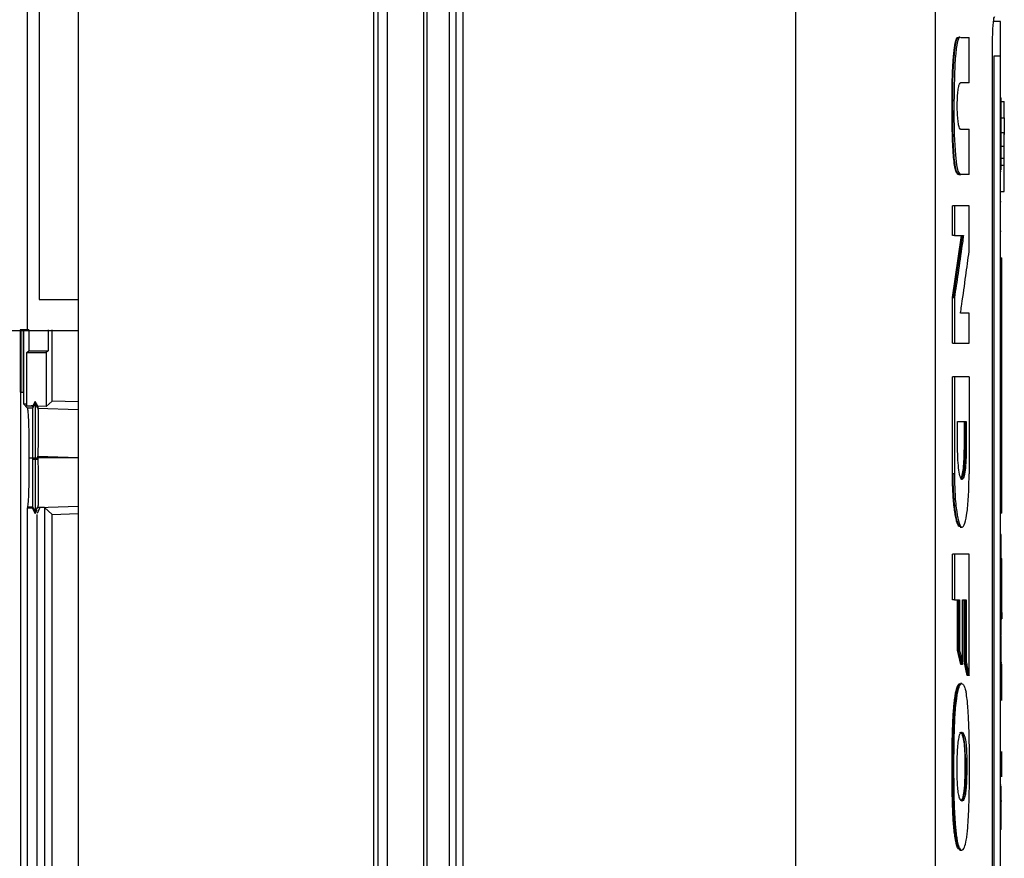
# Model space of a CAD drawing. Extents: x 0.4 to 10.6, y 0.4 to 8.1.
# Drawn here: x 3.8 to 4.1, y 3.8 to 4.1 of the extents above; entities that cross this region are included whole.
import ezdxf

# ---------------------------------------------------------------- set-up
doc = ezdxf.new("R2010")
doc.units = 0
doc.linetypes.add('SLD-SOLID', pattern=[0])
doc.layers.get('0').update_dxf_attribs({"linetype": 'CONTINUOUS'})

msp = doc.modelspace()

# ---------------------------------------------------------------- linework, layer by layer
at = {"color": 7, "linetype": 'SLD-SOLID'}
for p, q in [((3.91449, 4.22068), (3.91449, 3.63302)), ((3.91737, 4.22068), (3.91737, 3.63302)), ((3.92838, 4.2145), (3.92838, 3.6392)), ((3.92933, 4.2145), (3.92933, 3.6392)), ((3.91324, 4.20933), (3.91324, 3.64437)), ((4.04102, 4.20952), (4.04102, 3.64419)), ((4.08328, 4.2079), (4.08328, 3.6458)), ((3.81193, 4.20599), (3.81193, 3.98524)), ((3.82374, 4.20599), (3.82374, 3.64771)), ((3.93617, 4.19014), (3.93617, 3.66356)), ((3.93819, 4.19014), (3.93819, 3.66356)), ((3.94029, 4.19014), (3.94029, 3.66356)), ((3.9403, 4.19014), (3.9403, 3.66356)), ((3.80847, 3.97584), (3.80847, 4.10221)), ((4.10307, 4.0694), (4.10111, 4.0694)), ((4.09083, 4.06467), (4.09044, 4.06467)), ((4.09048, 4.06454), (4.09068, 4.06454)), ((4.09107, 4.06454), (4.09096, 4.06463)), ((4.09107, 4.06454), (4.09359, 4.06454)), ((4.09359, 4.05087), (4.09359, 4.06454)), ((4.10067, 3.79241), (4.10067, 4.06129)), ((4.10307, 4.05887), (4.10111, 4.05887)), ((4.10111, 4.05887), (4.10111, 3.79558)), ((4.10307, 3.79558), (4.10307, 4.05887)), ((4.09359, 4.05087), (4.09101, 4.05087)), ((4.10307, 4.04627), (4.10327, 4.04627)), ((4.10327, 4.04514), (4.10426, 4.04514)), ((4.10426, 4.04028), (4.10426, 4.04514)), ((4.10327, 4.04028), (4.10426, 4.04028)), ((4.09101, 4.03678), (4.09359, 4.03678)), ((4.09359, 4.0231), (4.09359, 4.03678)), ((4.10426, 4.03573), (4.10327, 4.03573)), ((4.10307, 4.03153), (4.10327, 4.03153)), ((4.10426, 4.03152), (4.10327, 4.03152)), ((4.10327, 4.0279), (4.10327, 4.0279)), ((4.10426, 4.0279), (4.10327, 4.0279)), ((4.10327, 4.02588), (4.10426, 4.02588)), ((4.10426, 4.02588), (4.10426, 4.0279)), ((4.09048, 4.0231), (4.09068, 4.0231)), ((4.09059, 4.02309), (4.09098, 4.02309)), ((4.09359, 4.0231), (4.09107, 4.0231)), ((4.10307, 4.02404), (4.10327, 4.02404)), ((4.10327, 4.01791), (4.10426, 4.01791)), ((4.10307, 4.01493), (4.10327, 4.01493)), ((4.08856, 4.00454), (4.08856, 4.01356)), ((4.08914, 4.01356), (4.08856, 4.01356)), ((4.08914, 4.01356), (4.08914, 4.00454)), ((4.09359, 3.99972), (4.09359, 4.01356)), ((4.10327, 4.00583), (4.10307, 4.00583)), ((4.08856, 3.98582), (4.09129, 4.00454)), ((4.08914, 4.00454), (4.08856, 4.00454)), ((4.09149, 4.00454), (4.08875, 3.98582)), ((4.08914, 4.00454), (4.09188, 4.00454)), ((4.10307, 3.99778), (4.10347, 3.99778)), ((4.10307, 3.99567), (4.10347, 3.99567)), ((4.10347, 3.9226), (4.10347, 3.99567)), ((3.81193, 3.98524), (3.82374, 3.98524)), ((4.08856, 3.97201), (4.08856, 3.98582)), ((4.08875, 3.98582), (4.08856, 3.98582)), ((4.08875, 3.98582), (4.08914, 3.98582)), ((4.08914, 3.98582), (4.08914, 3.97201)), ((4.09359, 3.98106), (4.09099, 3.98106)), ((4.09359, 3.97201), (4.09359, 3.98106)), ((3.80623, 3.97598), (3.80623, 3.95708)), ((3.80641, 3.97598), (3.80623, 3.97598)), ((3.80641, 3.97598), (3.80641, 3.95708)), ((3.80719, 3.97598), (3.80641, 3.97598)), ((3.80719, 3.95708), (3.80719, 3.97598)), ((3.80724, 3.97598), (3.80724, 3.95362)), ((3.80881, 3.97598), (3.80881, 3.96965)), ((3.81471, 3.97598), (3.81471, 3.96965)), ((3.81586, 3.95442), (3.81586, 3.97598)), ((4.08856, 3.97201), (4.08914, 3.97201)), ((3.80822, 3.96917), (3.80881, 3.96965)), ((3.80822, 3.96917), (3.81412, 3.96917)), ((3.80822, 3.95296), (3.80822, 3.96917)), ((3.80881, 3.96965), (3.81471, 3.96965)), ((3.81471, 3.96965), (3.81412, 3.96917)), ((3.81412, 3.96917), (3.81412, 3.9528)), ((4.08856, 3.93233), (4.08856, 3.96181)), ((4.08914, 3.96181), (4.08856, 3.96181)), ((4.08914, 3.96181), (4.08914, 3.93233)), ((4.09359, 3.96181), (4.09359, 3.93233)), ((3.80641, 3.95708), (3.80623, 3.95708)), ((3.80639, 3.65907), (3.80639, 3.95708)), ((3.80641, 3.95708), (3.80719, 3.95708)), ((3.81079, 3.95424), (3.81002, 3.95295)), ((3.81079, 3.95424), (3.81079, 3.95364)), ((3.8116, 3.95288), (3.81079, 3.95424)), ((3.81412, 3.9528), (3.81586, 3.95442)), ((3.82374, 3.95415), (3.81586, 3.95442)), ((3.80847, 3.95229), (3.80724, 3.95362)), ((3.80822, 3.95296), (3.80955, 3.95295)), ((3.80997, 3.95229), (3.80847, 3.95229)), ((3.80955, 3.95295), (3.81001, 3.95282)), ((3.81001, 3.95294), (3.80955, 3.95295)), ((3.81079, 3.95364), (3.80997, 3.95229)), ((3.81001, 3.95282), (3.80997, 3.95229)), ((3.81002, 3.95295), (3.81001, 3.95294)), ((3.81001, 3.95294), (3.81001, 3.95282)), ((3.8116, 3.95229), (3.81079, 3.95364)), ((3.8116, 3.95288), (3.8116, 3.95229)), ((3.81412, 3.9528), (3.8116, 3.95288)), ((3.8116, 3.95229), (3.8116, 3.95229)), ((4.09011, 3.94823), (4.09274, 3.94823)), ((4.09011, 3.94018), (4.09011, 3.94823)), ((4.09215, 3.94018), (4.09215, 3.94823)), ((4.09235, 3.94823), (4.09235, 3.94018)), ((4.09274, 3.94823), (4.09274, 3.94018)), ((4.09235, 3.94018), (4.09215, 3.94018)), ((4.09274, 3.94018), (4.09235, 3.94018)), ((3.80898, 3.93724), (3.80991, 3.93724)), ((3.80991, 3.93724), (3.81001, 3.93724)), ((3.80991, 3.93724), (3.80991, 3.93669)), ((3.81079, 3.93669), (3.80991, 3.93669)), ((3.81001, 3.93724), (3.81046, 3.93724)), ((3.81046, 3.93724), (3.81079, 3.93724)), ((3.81079, 3.93724), (3.81112, 3.93724)), ((3.81079, 3.93724), (3.81079, 3.93669)), ((3.8116, 3.93669), (3.81079, 3.93669)), ((3.81112, 3.93724), (3.8116, 3.93724)), ((3.8116, 3.93724), (3.8116, 3.93776)), ((3.8116, 3.93724), (3.8116, 3.93669)), ((3.82374, 3.93724), (3.8116, 3.93724)), ((4.08875, 3.93233), (4.08856, 3.93233)), ((4.08914, 3.93233), (4.08875, 3.93233)), ((3.80851, 3.92229), (3.80845, 3.92208)), ((3.80845, 3.69161), (3.80845, 3.92208)), ((3.80845, 3.92208), (3.80986, 3.92208)), ((3.80997, 3.92229), (3.80851, 3.92229)), ((3.80986, 3.92208), (3.80997, 3.92228)), ((3.80986, 3.92208), (3.81079, 3.92038)), ((3.80997, 3.92229), (3.81079, 3.92093)), ((3.80997, 3.92228), (3.80997, 3.92229)), ((3.81079, 3.92093), (3.8116, 3.92228)), ((3.81079, 3.92038), (3.8114, 3.92149)), ((3.81221, 3.92213), (3.81134, 3.92033)), ((3.8116, 3.92228), (3.8117, 3.92219)), ((3.81221, 3.92213), (3.8117, 3.92219)), ((3.81359, 3.92218), (3.81221, 3.92213)), ((3.81586, 3.92006), (3.81359, 3.92218)), ((3.81359, 3.92218), (3.81359, 3.69249)), ((4.10307, 3.9226), (4.10347, 3.9226)), ((3.81079, 3.92038), (3.81079, 3.92093)), ((3.8114, 3.69191), (3.8114, 3.92007)), ((3.81586, 3.92006), (3.82374, 3.92033)), ((3.81586, 3.69708), (3.81586, 3.92006)), ((4.10347, 3.9205), (4.10307, 3.9205)), ((4.09116, 3.91622), (4.09146, 3.91622)), ((4.10307, 3.91396), (4.10327, 3.91396)), ((4.10327, 3.91395), (4.10307, 3.91395)), ((4.08856, 3.89424), (4.08856, 3.90808)), ((4.08914, 3.90808), (4.08856, 3.90808)), ((4.08914, 3.90808), (4.08914, 3.89424)), ((4.09359, 3.87129), (4.09359, 3.90808)), ((4.10327, 3.90677), (4.10347, 3.90677)), ((4.10347, 3.9055), (4.10347, 3.90677)), ((4.10327, 3.9055), (4.10347, 3.9055)), ((4.10347, 3.89916), (4.10347, 3.9055)), ((4.10307, 3.89878), (4.10327, 3.89878)), ((4.10327, 3.89916), (4.10347, 3.89916)), ((4.10347, 3.89358), (4.10347, 3.89916)), ((4.08914, 3.89424), (4.08856, 3.89424)), ((4.08914, 3.89424), (4.09067, 3.89424)), ((4.09009, 3.87898), (4.09009, 3.89424)), ((4.09028, 3.89424), (4.09028, 3.87898)), ((4.09067, 3.89424), (4.09067, 3.87898)), ((4.09164, 3.89424), (4.0927, 3.89424)), ((4.09164, 3.87463), (4.09164, 3.89424)), ((4.09211, 3.87557), (4.09211, 3.89424)), ((4.09231, 3.89424), (4.09231, 3.87557)), ((4.0927, 3.89424), (4.0927, 3.87557)), ((4.10327, 3.89358), (4.10347, 3.89358)), ((4.10347, 3.89032), (4.10347, 3.89358)), ((4.10347, 3.89032), (4.10327, 3.89032)), ((4.10347, 3.89032), (4.10347, 3.88841)), ((4.10327, 3.88841), (4.10347, 3.88841)), ((4.10307, 3.88362), (4.10327, 3.88362)), ((4.09105, 3.87463), (4.09009, 3.87898)), ((4.09028, 3.87898), (4.09009, 3.87898)), ((4.09028, 3.87898), (4.09067, 3.87898)), ((4.09028, 3.87898), (4.09125, 3.87463)), ((4.09125, 3.87463), (4.09105, 3.87463)), ((4.09164, 3.87463), (4.09125, 3.87463)), ((4.093, 3.87129), (4.09211, 3.87557)), ((4.09231, 3.87557), (4.09211, 3.87557)), ((4.09231, 3.87557), (4.0932, 3.87129)), ((4.09231, 3.87557), (4.0927, 3.87557)), ((4.10347, 3.87512), (4.10327, 3.87512)), ((4.10327, 3.87473), (4.10347, 3.87473)), ((4.10347, 3.8693), (4.10347, 3.87473)), ((4.0932, 3.87129), (4.093, 3.87129)), ((4.09359, 3.87129), (4.0932, 3.87129)), ((4.10307, 3.8693), (4.10327, 3.8693)), ((4.10347, 3.8693), (4.10327, 3.8693)), ((4.10347, 3.86387), (4.10347, 3.8693)), ((4.10347, 3.86374), (4.10347, 3.86387)), ((4.10347, 3.84284), (4.10347, 3.84827)), ((4.09229, 3.84611), (4.09248, 3.84611)), ((4.09287, 3.84611), (4.09248, 3.84611)), ((4.10347, 3.84055), (4.10347, 3.84284)), ((4.10327, 3.83807), (4.10307, 3.83807)), ((4.10347, 3.83323), (4.10327, 3.83323)), ((4.10327, 3.82464), (4.10307, 3.82464)), ((4.09023, 3.81885), (4.09043, 3.81885)), ((4.09043, 3.81885), (4.09081, 3.81885)), ((4.091, 3.81837), (4.09139, 3.81837))]:
    msp.add_line(p, q, dxfattribs=at)
at = {"color": 8, "linetype": 'SLD-SOLID'}
for p, q in [((3.8116, 3.95229), (3.82374, 3.9519)), ((3.8116, 3.93776), (3.82374, 3.93737)), ((3.8117, 3.92219), (3.82374, 3.92258))]:
    msp.add_line(p, q, dxfattribs=at)
at = {"color": 7, "linetype": 'SLD-SOLID', "flags": 128}
msp.add_lwpolyline([(4.09083, 4.06458), (4.09052, 4.06445), (4.0901, 4.06332), (4.08972, 4.06121), (4.08954, 4.05972), (4.08939, 4.05807), (4.08927, 4.05631), (4.08913, 4.05293), (4.08905, 4.04937), (4.08901, 4.04233), (4.08912, 4.03518), (4.08924, 4.03199), (4.08944, 4.02889), (4.08975, 4.02603), (4.09018, 4.02408), (4.0908, 4.02313), (4.09107, 4.0231), (4.09107, 4.0231)], dxfattribs=at)
at = {"color": 7, "linetype": 'SLD-SOLID'}
for points, knots in [([(4.10067, 4.06129), (4.10067, 4.06219), (4.10069, 4.06416), (4.10078, 4.06688), (4.10094, 4.06911), (4.10114, 4.07064), (4.10128, 4.07086), (4.10136, 4.07098)], [0, 0, 0, 0, 0.170736, 0.371107, 0.565838, 0.770295, 1, 1, 1, 1]), ([(4.10307, 4.05887), (4.10307, 4.06002), (4.10307, 4.06232), (4.10307, 4.06541), (4.10307, 4.0678), (4.10307, 4.06918), (4.10307, 4.06933), (4.10307, 4.0694)], [0, 0, 0, 0, 0.206001, 0.411921, 0.621577, 0.83663, 1, 1, 1, 1]), ([(4.09048, 4.0231), (4.09046, 4.02309), (4.09034, 4.02307), (4.09012, 4.02315), (4.08984, 4.02348), (4.08959, 4.02406), (4.08937, 4.02485), (4.08913, 4.02612), (4.08893, 4.02785), (4.08877, 4.02987), (4.08867, 4.0316), (4.08859, 4.03339), (4.08853, 4.03522), (4.08848, 4.03706), (4.08845, 4.03892), (4.08843, 4.04078), (4.08842, 4.04328), (4.08842, 4.04546), (4.08844, 4.04764), (4.08845, 4.04888), (4.08848, 4.05043), (4.08851, 4.05197), (4.08857, 4.05381), (4.08865, 4.0556), (4.08876, 4.05755), (4.08893, 4.0595), (4.08914, 4.06128), (4.08935, 4.06263), (4.08957, 4.0636), (4.0898, 4.06423), (4.09002, 4.06464), (4.09017, 4.06458), (4.09024, 4.06455)], [0, 0, 0, 0, 0.009273, 0.0464215, 0.0835838, 0.1185759, 0.14707, 0.17455, 0.2299182, 0.2630627, 0.2961845, 0.3292933, 0.3623908, 0.3954834, 0.4285719, 0.4616589, 0.494745, 0.5609435, 0.5774819, 0.6105671, 0.6271071, 0.6601994, 0.6932984, 0.7264092, 0.7595341, 0.8045889, 0.8456896, 0.8810565, 0.9127902, 0.9425743, 0.9723604, 1, 1, 1, 1]), ([(4.09068, 4.0231), (4.09051, 4.02312), (4.09017, 4.02317), (4.08967, 4.02422), (4.08925, 4.02654), (4.08897, 4.02967), (4.08879, 4.03308), (4.08865, 4.03781), (4.08859, 4.04384), (4.08865, 4.04986), (4.08878, 4.05459), (4.08898, 4.05797), (4.08927, 4.06099), (4.08967, 4.06339), (4.09017, 4.06477), (4.09051, 4.06462), (4.09068, 4.06454)], [0, 0, 0, 0, 0.063577, 0.126904, 0.189471, 0.251985, 0.314148, 0.376176, 0.500286, 0.624418, 0.6865, 0.748212, 0.810399, 0.873216, 0.936399, 1, 1, 1, 1]), ([(4.09101, 4.03678), (4.09097, 4.03679), (4.09082, 4.03683), (4.09056, 4.03737), (4.09028, 4.03882), (4.09008, 4.04084), (4.08999, 4.04318), (4.09002, 4.04554), (4.09015, 4.04771), (4.09038, 4.04944), (4.09068, 4.05064), (4.0909, 4.05079), (4.09101, 4.05087)], [0, 0, 0, 0, 0.035415, 0.146481, 0.257603, 0.366315, 0.472276, 0.576151, 0.679518, 0.784042, 0.890961, 1, 1, 1, 1]), ([(4.10327, 4.03153), (4.10327, 4.03166), (4.10327, 4.03232), (4.10327, 4.0335), (4.10327, 4.03505), (4.10327, 4.03656), (4.10327, 4.03801), (4.10327, 4.03938), (4.10327, 4.04066), (4.10327, 4.04183), (4.10327, 4.04271), (4.10327, 4.04351), (4.10327, 4.04423), (4.10327, 4.04483), (4.10327, 4.04518), (4.10327, 4.04537), (4.10327, 4.04547), (4.10327, 4.04561), (4.10327, 4.04578), (4.10327, 4.04593), (4.10327, 4.04603), (4.10327, 4.04609), (4.10327, 4.04615), (4.10327, 4.04619), (4.10327, 4.04623), (4.10327, 4.04625), (4.10327, 4.04627), (4.10327, 4.04627), (4.10327, 4.04627)], [0, 0, 0, 0, 0.016766, 0.083936, 0.151102, 0.218268, 0.285436, 0.352599, 0.419758, 0.486921, 0.554076, 0.587622, 0.654781, 0.721937, 0.75548, 0.772248, 0.789016, 0.797397, 0.830944, 0.864489, 0.881252, 0.89802, 0.914788, 0.931557, 0.948324, 0.965093, 0.98254, 1, 1, 1, 1]), ([(4.10426, 4.04028), (4.10426, 4.03999), (4.10426, 4.03924), (4.10426, 4.03748), (4.10426, 4.03583), (4.10426, 4.03515)], [0, 0, 0, 0, 0.263054, 0.695227, 1, 1, 1, 1]), ([(4.10426, 4.03152), (4.10426, 4.0318), (4.10426, 4.03235), (4.10426, 4.03341), (4.10426, 4.03458), (4.10426, 4.03554), (4.10426, 4.03567), (4.10426, 4.03573)], [0, 0, 0, 0, 0.123796, 0.247765, 0.496137, 0.747159, 1, 1, 1, 1]), ([(4.10327, 4.02449), (4.10327, 4.02473), (4.10327, 4.02542), (4.10327, 4.02666), (4.10327, 4.0282), (4.10327, 4.02983), (4.10327, 4.03096), (4.10327, 4.03153)], [0, 0, 0, 0, 0.1124586, 0.3266169, 0.5407645, 0.7687984, 1, 1, 1, 1]), ([(4.10426, 4.02731), (4.10426, 4.02738), (4.10426, 4.0275), (4.10426, 4.02847), (4.10426, 4.02964), (4.10426, 4.0307), (4.10426, 4.03125), (4.10426, 4.03152)], [0, 0, 0, 0, 0.252837, 0.503867, 0.752238, 0.876275, 1, 1, 1, 1]), ([(4.10426, 4.01791), (4.10426, 4.01818), (4.10426, 4.01914), (4.10426, 4.02165), (4.10426, 4.02451), (4.10426, 4.02588)], [0, 0, 0, 0, 0.168696, 0.602564, 1, 1, 1, 1]), ([(4.09359, 4.01356), (4.09324, 4.01356), (4.09255, 4.01356), (4.09111, 4.01356), (4.08993, 4.01356), (4.08914, 4.01356)], [0, 0, 0, 0, 0.250077, 0.500155, 1, 1, 1, 1]), ([(4.09188, 4.00454), (4.09185, 4.00435), (4.09172, 4.00345), (4.09119, 3.99964), (4.09032, 3.99358), (4.08951, 3.98825), (4.08914, 3.98582)], [0, 0, 0, 0, 0.0290913, 0.1454582, 0.610928, 1, 1, 1, 1]), ([(4.09099, 3.98106), (4.09102, 3.98124), (4.09115, 3.98214), (4.0917, 3.98592), (4.09255, 3.99196), (4.09326, 3.99728), (4.09359, 3.99972)], [0, 0, 0, 0, 0.0288879, 0.1444378, 0.6066326, 1, 1, 1, 1]), ([(4.10347, 3.99567), (4.10347, 3.99591), (4.10347, 3.99637), (4.10347, 3.99698), (4.10347, 3.99746), (4.10347, 3.99774), (4.10347, 3.99777), (4.10347, 3.99778)], [0, 0, 0, 0, 0.206395, 0.412667, 0.623126, 0.839522, 1, 1, 1, 1]), ([(3.7702, 3.97584), (3.77537, 3.97584), (3.78823, 3.97584), (3.8009, 3.97584), (3.80847, 3.97584)], [0, 0, 0, 0, 0.401831, 1, 1, 1, 1]), ([(3.80881, 3.97598), (3.80868, 3.97598), (3.80841, 3.97598), (3.80799, 3.97598), (3.80759, 3.97598), (3.80736, 3.97598), (3.80724, 3.97598)], [0, 0, 0, 0, 0.2492464, 0.4999557, 0.7492594, 1, 1, 1, 1]), ([(3.80847, 3.97584), (3.81361, 3.97584), (3.81904, 3.97584), (3.82351, 3.97584), (3.82374, 3.97584)], [0, 0, 0, 0, 0.947113, 1, 1, 1, 1]), ([(4.08914, 3.97201), (4.08954, 3.97201), (4.09033, 3.97201), (4.09185, 3.97201), (4.09289, 3.97201), (4.09359, 3.97201)], [0, 0, 0, 0, 0.25008, 0.500155, 1, 1, 1, 1]), ([(4.09359, 3.96181), (4.09324, 3.96181), (4.09253, 3.96181), (4.09108, 3.96181), (4.08991, 3.96181), (4.08914, 3.96181)], [0, 0, 0, 0, 0.255833, 0.511667, 1, 1, 1, 1]), ([(3.80724, 3.95362), (3.80736, 3.95361), (3.80759, 3.95361), (3.80793, 3.9536), (3.80814, 3.9536), (3.80822, 3.9536)], [0, 0, 0, 0, 0.392259, 0.786726, 1, 1, 1, 1]), ([(3.80898, 3.93724), (3.80898, 3.93819), (3.80897, 3.94008), (3.80894, 3.94377), (3.80885, 3.94789), (3.80868, 3.95142), (3.80854, 3.95199), (3.80847, 3.95229)], [0, 0, 0, 0, 0.122859, 0.246049, 0.493527, 0.745107, 1, 1, 1, 1]), ([(3.80998, 3.95229), (3.80997, 3.95202), (3.80996, 3.95175), (3.80996, 3.95088), (3.80995, 3.95066), (3.80995, 3.94976), (3.80993, 3.94792), (3.80992, 3.94505), (3.80991, 3.94157), (3.80991, 3.93889), (3.80991, 3.93724)], [0, 0, 0, 0, 0.255073, 0.257433, 0.275367, 0.324505, 0.507419, 0.655821, 0.787095, 1, 1, 1, 1]), ([(3.81079, 3.95364), (3.81079, 3.95333), (3.81079, 3.95272), (3.81079, 3.9489), (3.81079, 3.9444), (3.81079, 3.94036), (3.81079, 3.93828), (3.81079, 3.93724)], [0, 0, 0, 0, 0.25446, 0.506011, 0.753663, 0.876993, 1, 1, 1, 1]), ([(3.8116, 3.95229), (3.81161, 3.95201), (3.81161, 3.95145), (3.81161, 3.9481), (3.81161, 3.94422), (3.81161, 3.94064), (3.8116, 3.93873), (3.8116, 3.93776)], [0, 0, 0, 0, 0.261319, 0.505872, 0.746797, 0.871876, 1, 1, 1, 1]), ([(4.09274, 3.94018), (4.09272, 3.93894), (4.09268, 3.93643), (4.09239, 3.93327), (4.09197, 3.93117), (4.09146, 3.93043), (4.09094, 3.93117), (4.09049, 3.93327), (4.09018, 3.93643), (4.09013, 3.93894), (4.09011, 3.94018)], [0, 0, 0, 0, 0.1236522, 0.248062, 0.373601, 0.5000248, 0.626448, 0.7519743, 0.8763625, 1, 1, 1, 1]), ([(4.09235, 3.94018), (4.09234, 3.93956), (4.09233, 3.93831), (4.09224, 3.93592), (4.092, 3.93328), (4.09158, 3.9311), (4.09124, 3.93082), (4.09107, 3.93068)], [0, 0, 0, 0, 0.124014, 0.248511, 0.497253, 0.74822, 1, 1, 1, 1]), ([(4.09109, 3.93083), (4.0911, 3.93083), (4.09125, 3.93084), (4.09154, 3.93189), (4.09188, 3.93394), (4.09211, 3.93687), (4.09214, 3.93907), (4.09215, 3.94018)], [0, 0, 0, 0, 0.013992, 0.263553, 0.511013, 0.753031, 1, 1, 1, 1]), ([(3.80851, 3.92229), (3.80858, 3.9227), (3.80871, 3.92351), (3.80886, 3.92706), (3.80896, 3.93181), (3.80897, 3.93544), (3.80898, 3.93724)], [0, 0, 0, 0, 0.255144, 0.506835, 0.754617, 1, 1, 1, 1]), ([(3.80991, 3.93669), (3.80991, 3.93515), (3.80991, 3.93267), (3.80992, 3.92946), (3.80993, 3.92692), (3.80994, 3.92483), (3.80996, 3.92305), (3.80997, 3.92257), (3.80997, 3.92229)], [0, 0, 0, 0, 0.21535, 0.346116, 0.49277, 0.655375, 0.794737, 1, 1, 1, 1]), ([(3.81079, 3.93669), (3.81079, 3.93476), (3.81079, 3.93089), (3.81079, 3.92589), (3.81079, 3.92219), (3.81079, 3.92135), (3.81079, 3.92093)], [0, 0, 0, 0, 0.245614, 0.493677, 0.745365, 1, 1, 1, 1]), ([(3.8116, 3.93669), (3.81161, 3.93488), (3.81161, 3.93133), (3.81161, 3.92683), (3.81161, 3.92346), (3.81161, 3.92268), (3.8116, 3.92228)], [0, 0, 0, 0, 0.252428, 0.493674, 0.739835, 1, 1, 1, 1]), ([(4.09087, 3.91644), (4.09073, 3.9164), (4.09047, 3.91633), (4.09009, 3.91718), (4.08973, 3.91832), (4.08941, 3.91987), (4.08913, 3.92175), (4.08882, 3.92463), (4.0886, 3.92824), (4.08857, 3.93118), (4.08856, 3.93233)], [0, 0, 0, 0, 0.119216, 0.229298, 0.337897, 0.445283, 0.551304, 0.656177, 0.865176, 1, 1, 1, 1]), ([(4.09107, 3.91623), (4.09077, 3.91647), (4.09019, 3.91695), (4.08941, 3.92065), (4.08897, 3.92511), (4.08878, 3.92916), (4.08876, 3.93127), (4.08875, 3.93233)], [0, 0, 0, 0, 0.252486, 0.503381, 0.751985, 0.876113, 1, 1, 1, 1]), ([(4.08914, 3.93233), (4.08918, 3.93022), (4.08925, 3.92598), (4.08981, 3.92062), (4.09058, 3.91705), (4.09146, 3.91581), (4.09232, 3.91705), (4.09302, 3.92062), (4.0935, 3.92597), (4.09356, 3.93021), (4.09359, 3.93233)], [0, 0, 0, 0, 0.123496, 0.247922, 0.373513, 0.49994, 0.626411, 0.751963, 0.876303, 1, 1, 1, 1]), ([(4.10347, 3.9205), (4.10347, 3.92052), (4.10347, 3.92057), (4.10347, 3.92096), (4.10347, 3.92152), (4.10347, 3.9221), (4.10347, 3.92247), (4.10347, 3.9226)], [0, 0, 0, 0, 0.223902, 0.447865, 0.668013, 0.882664, 1, 1, 1, 1]), ([(4.09087, 3.91622), (4.09087, 3.91622), (4.09097, 3.91622), (4.09107, 3.91622), (4.09116, 3.91622)], [0, 0, 0, 0, 0.024085, 1, 1, 1, 1]), ([(4.10327, 3.89878), (4.10327, 3.89892), (4.10327, 3.89957), (4.10327, 3.90075), (4.10327, 3.90231), (4.10327, 3.90382), (4.10327, 3.90527), (4.10327, 3.90665), (4.10327, 3.90795), (4.10327, 3.90914), (4.10327, 3.91023), (4.10327, 3.91119), (4.10327, 3.91202), (4.10327, 3.91253), (4.10327, 3.91283), (4.10327, 3.91298), (4.10327, 3.91311), (4.10327, 3.91335), (4.10327, 3.91355), (4.10327, 3.9137), (4.10327, 3.91376), (4.10327, 3.91382), (4.10327, 3.91386), (4.10327, 3.9139), (4.10327, 3.91393), (4.10327, 3.91395), (4.10327, 3.91395), (4.10327, 3.91395)], [0, 0, 0, 0, 0.016303, 0.081615, 0.146926, 0.212236, 0.277541, 0.342852, 0.408155, 0.473459, 0.538756, 0.60406, 0.669354, 0.734654, 0.750959, 0.767268, 0.783572, 0.799877, 0.865176, 0.881482, 0.897784, 0.914092, 0.930393, 0.946701, 0.963006, 0.979313, 1, 1, 1, 1]), ([(4.09359, 3.90808), (4.09324, 3.90808), (4.09255, 3.90808), (4.09111, 3.90808), (4.08993, 3.90808), (4.08914, 3.90808)], [0, 0, 0, 0, 0.250077, 0.500155, 1, 1, 1, 1]), ([(4.10327, 3.88362), (4.10327, 3.88362), (4.10327, 3.88362), (4.10327, 3.88364), (4.10327, 3.88366), (4.10327, 3.88369), (4.10327, 3.88374), (4.10327, 3.88379), (4.10327, 3.88385), (4.10327, 3.88395), (4.10327, 3.88409), (4.10327, 3.88427), (4.10327, 3.88443), (4.10327, 3.88456), (4.10327, 3.88483), (4.10327, 3.88532), (4.10327, 3.8861), (4.10327, 3.88687), (4.10327, 3.88771), (4.10327, 3.88863), (4.10327, 3.88985), (4.10327, 3.89116), (4.10327, 3.89255), (4.10327, 3.89402), (4.10327, 3.89555), (4.10327, 3.89715), (4.10327, 3.89824), (4.10327, 3.89878)], [0, 0, 0, 0, 0.016303, 0.032611, 0.048914, 0.065222, 0.081525, 0.097833, 0.114137, 0.130442, 0.16306, 0.195679, 0.211983, 0.22829, 0.244595, 0.309892, 0.375189, 0.440491, 0.473109, 0.538408, 0.603711, 0.669015, 0.734319, 0.799631, 0.864939, 0.932056, 1, 1, 1, 1]), ([(4.10327, 3.8693), (4.10327, 3.86943), (4.10327, 3.87008), (4.10327, 3.87126), (4.10327, 3.87283), (4.10327, 3.87439), (4.10327, 3.87594), (4.10327, 3.87747), (4.10327, 3.87898), (4.10327, 3.88046), (4.10327, 3.88191), (4.10327, 3.88288), (4.10327, 3.88336), (4.10327, 3.88337)], [0, 0, 0, 0, 0.026902, 0.134563, 0.242216, 0.349877, 0.45753, 0.565186, 0.672844, 0.780501, 0.888155, 0.995815, 1, 1, 1, 1]), ([(4.09067, 3.87898), (4.0907, 3.87884), (4.09086, 3.87816), (4.09109, 3.87709), (4.09139, 3.87577), (4.09155, 3.87501), (4.09164, 3.87463)], [0, 0, 0, 0, 0.09452, 0.4726311, 0.7363139, 1, 1, 1, 1]), ([(4.0927, 3.87557), (4.09273, 3.87543), (4.09287, 3.87475), (4.09309, 3.8737), (4.09336, 3.87241), (4.09351, 3.87166), (4.09359, 3.87129)], [0, 0, 0, 0, 0.095361, 0.476754, 0.738377, 1, 1, 1, 1]), ([(4.09023, 3.81885), (4.09019, 3.81892), (4.09, 3.81928), (4.08975, 3.82008), (4.08948, 3.82135), (4.08927, 3.82266), (4.08905, 3.82441), (4.08885, 3.82663), (4.0887, 3.82902), (4.0886, 3.83151), (4.08852, 3.83406), (4.08847, 3.83663), (4.08844, 3.83921), (4.08842, 3.8418), (4.08842, 3.84439), (4.08843, 3.84785), (4.08848, 3.8513), (4.08857, 3.85471), (4.08866, 3.85722), (4.08879, 3.85966), (4.08894, 3.86157), (4.08912, 3.86333), (4.08931, 3.86488), (4.08958, 3.86638), (4.08987, 3.86751), (4.09017, 3.86828), (4.09048, 3.8687), (4.09069, 3.86885), (4.0908, 3.86881), (4.09081, 3.86881)], [0, 0, 0, 0, 0.013103, 0.065869, 0.092113, 0.118357, 0.158544, 0.198707, 0.23884, 0.278941, 0.319016, 0.359075, 0.399125, 0.439174, 0.479224, 0.519273, 0.599428, 0.639491, 0.679572, 0.719681, 0.759824, 0.779859, 0.81907, 0.855596, 0.891098, 0.926591, 0.962059, 0.997505, 1, 1, 1, 1]), ([(4.09081, 3.81885), (4.09078, 3.81892), (4.0906, 3.81924), (4.09036, 3.81997), (4.09011, 3.8211), (4.0899, 3.8223), (4.08968, 3.82394), (4.08946, 3.82633), (4.08927, 3.82927), (4.08907, 3.83455), (4.08898, 3.84204), (4.08902, 3.84888), (4.08912, 3.85364), (4.08918, 3.85575), (4.0893, 3.85833), (4.08945, 3.86085), (4.08976, 3.86403), (4.09023, 3.86694), (4.09094, 3.86885), (4.0916, 3.86894), (4.09215, 3.86811), (4.09246, 3.86719), (4.09262, 3.86644), (4.09266, 3.86625)], [0, 0, 0, 0, 0.010566, 0.053075, 0.074236, 0.095396, 0.129531, 0.163645, 0.210018, 0.257651, 0.382131, 0.510122, 0.531715, 0.574944, 0.596546, 0.63986, 0.684567, 0.748963, 0.813449, 0.898245, 0.941216, 0.985557, 1, 1, 1, 1]), ([(4.0914, 3.86881), (4.09133, 3.86881), (4.0912, 3.86881), (4.09107, 3.86881), (4.091, 3.86881)], [0, 0, 0, 0, 0.499976, 1, 1, 1, 1]), ([(4.09081, 3.81885), (4.09085, 3.81879), (4.09103, 3.81851), (4.0915, 3.81821), (4.09214, 3.81883), (4.09268, 3.82082), (4.09295, 3.82269), (4.09312, 3.82421), (4.09329, 3.82625), (4.09346, 3.8293), (4.09364, 3.83444), (4.09373, 3.84144), (4.09371, 3.8496), (4.09356, 3.85546), (4.0934, 3.85888), (4.09331, 3.86053), (4.09319, 3.86226), (4.09299, 3.86435), (4.09279, 3.86554), (4.09266, 3.86625)], [0, 0, 0, 0, 0.012223, 0.061292, 0.160236, 0.235575, 0.272951, 0.29158, 0.328917, 0.386569, 0.445649, 0.576498, 0.711161, 0.823897, 0.851964, 0.88004, 0.908126, 0.944721, 1, 1, 1, 1]), ([(4.09003, 3.83926), (4.09002, 3.83951), (4.08998, 3.84079), (4.08995, 3.84309), (4.08999, 3.84606), (4.0901, 3.8488), (4.0903, 3.85123), (4.09063, 3.85308), (4.09097, 3.85384), (4.09133, 3.85412), (4.09166, 3.85404), (4.09208, 3.85344), (4.09246, 3.85217), (4.09273, 3.84991), (4.09285, 3.84788), (4.09287, 3.84657), (4.09287, 3.84611)], [0, 0, 0, 0, 0.021754, 0.109325, 0.188394, 0.267179, 0.342152, 0.417556, 0.508798, 0.556032, 0.635644, 0.709326, 0.821094, 0.89127, 0.961413, 1, 1, 1, 1]), ([(4.09081, 3.854), (4.09084, 3.85402), (4.09109, 3.85421), (4.09148, 3.8535), (4.09188, 3.85204), (4.09211, 3.85021), (4.09225, 3.84831), (4.09228, 3.84683), (4.09229, 3.84611)], [0, 0, 0, 0, 0.0440623, 0.357483, 0.5804203, 0.7076257, 0.8569883, 1, 1, 1, 1]), ([(4.09248, 3.84611), (4.09247, 3.84685), (4.09244, 3.84834), (4.0923, 3.85035), (4.09208, 3.85195), (4.09173, 3.85333), (4.09143, 3.85407), (4.09122, 3.854), (4.09122, 3.854)], [0, 0, 0, 0, 0.164246, 0.329153, 0.495157, 0.66246, 0.998361, 1, 1, 1, 1]), ([(4.09287, 3.84611), (4.09288, 3.84585), (4.09289, 3.84453), (4.09288, 3.84215), (4.09283, 3.83917), (4.09266, 3.83663), (4.09238, 3.83471), (4.0919, 3.83333), (4.09132, 3.83307), (4.09076, 3.8338), (4.09037, 3.83527), (4.09014, 3.83718), (4.09006, 3.83864), (4.09003, 3.83926)], [0, 0, 0, 0, 0.024232, 0.121143, 0.218882, 0.298452, 0.37835, 0.480207, 0.653323, 0.775942, 0.857624, 0.939973, 1, 1, 1, 1]), ([(4.09229, 3.84611), (4.0923, 3.84474), (4.0923, 3.84225), (4.09224, 3.83909), (4.09209, 3.83684), (4.0919, 3.83531), (4.09165, 3.83426), (4.09139, 3.8336), (4.09121, 3.83351), (4.09113, 3.83347)], [0, 0, 0, 0, 0.230864, 0.419728, 0.53043, 0.654605, 0.774089, 0.894536, 1, 1, 1, 1]), ([(4.09248, 3.84611), (4.09249, 3.84479), (4.0925, 3.84216), (4.09243, 3.83881), (4.09225, 3.83648), (4.09198, 3.83465), (4.09164, 3.83359), (4.09137, 3.83348), (4.09128, 3.83345)], [0, 0, 0, 0, 0.2185086, 0.438272, 0.5503918, 0.6633635, 0.8908992, 1, 1, 1, 1]), ([(4.10327, 3.82464), (4.10327, 3.82464), (4.10327, 3.82465), (4.10327, 3.82466), (4.10327, 3.82469), (4.10327, 3.82472), (4.10327, 3.82476), (4.10327, 3.82481), (4.10327, 3.82488), (4.10327, 3.82497), (4.10327, 3.82512), (4.10327, 3.82529), (4.10327, 3.82545), (4.10327, 3.82558), (4.10327, 3.82586), (4.10327, 3.82634), (4.10327, 3.82713), (4.10327, 3.8279), (4.10327, 3.82874), (4.10327, 3.82966), (4.10327, 3.83087), (4.10327, 3.83218), (4.10327, 3.83358), (4.10327, 3.83505), (4.10327, 3.83644), (4.10327, 3.83736), (4.10327, 3.83776)], [0, 0, 0, 0, 0.017827, 0.035649, 0.053477, 0.071299, 0.089126, 0.106948, 0.124772, 0.142596, 0.178258, 0.213912, 0.23174, 0.249561, 0.267388, 0.338771, 0.410153, 0.481536, 0.517192, 0.588576, 0.659967, 0.731353, 0.802742, 0.874138, 0.945532, 1, 1, 1, 1]), ([(4.09043, 3.81885), (4.09061, 3.81855), (4.09081, 3.81825), (4.09099, 3.81838), (4.091, 3.81839)], [0, 0, 0, 0, 0.96545, 1, 1, 1, 1])]:
    msp.add_open_spline(points, degree=3, knots=knots, dxfattribs=at)
at = {"color": 8, "linetype": 'SLD-SOLID'}
msp.add_open_spline([(4.091, 3.86875), (4.09082, 3.8687), (4.09042, 3.86859), (4.08982, 3.86683), (4.08932, 3.86368), (4.08896, 3.85964), (4.08876, 3.85518), (4.08863, 3.84906), (4.08859, 3.84134), (4.0887, 3.83362), (4.08896, 3.82767), (4.0893, 3.82364), (4.0898, 3.82036), (4.09022, 3.81936), (4.09043, 3.81885)], degree=3, knots=[0, 0, 0, 0, 0.063785, 0.136642, 0.209264, 0.28124, 0.353099, 0.424811, 0.567951, 0.711123, 0.782839, 0.854746, 0.927138, 1, 1, 1, 1], dxfattribs=at)

doc.saveas('drawing.dxf')
